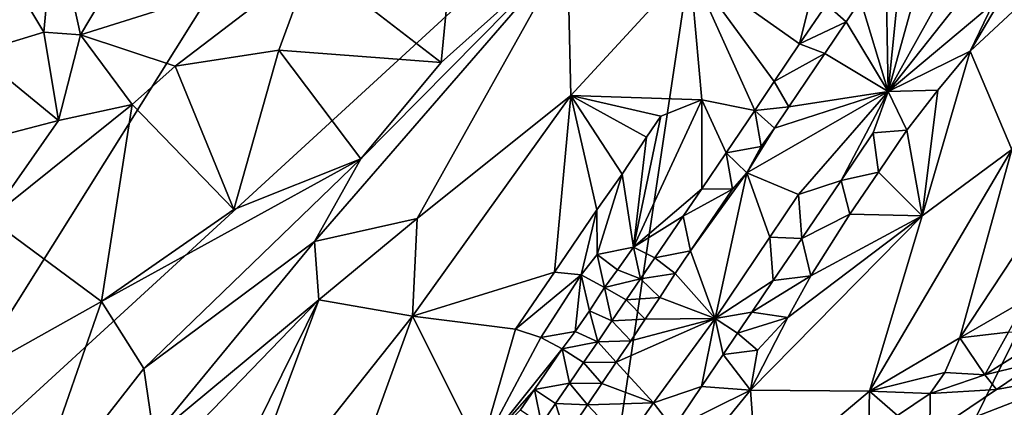
# Model space of a CAD drawing. Units: metres. Extents: x 28.15 to 30.91, y -14.66 to -11.89.
# Drawn here: x 28.44 to 28.83, y -14.11 to -13.96 of the extents above; entities that cross this region are included whole.
import ezdxf

# ---------------------------------------------------------------- set-up
doc = ezdxf.new("R2010")
doc.units = ezdxf.units.M

msp = doc.modelspace()

# ---------------------------------------------------------------- linework, layer by layer
at = {"layer": '1'}
for points in [[(28.58179, -13.8397, -0.23391), (28.3352, -13.96206, -0.23273), (28.45692, -13.86801, -0.23307)], [(28.37314, -14.17276, -0.23418), (28.3352, -13.96206, -0.23273), (28.58179, -13.8397, -0.23391)], [(28.37314, -14.17276, -0.23418), (28.58179, -13.8397, -0.23391), (28.71306, -13.86099, -0.23464)], [(28.61298, -14.52859, -0.23717), (28.37314, -14.17276, -0.23418), (28.71306, -13.86099, -0.23464)], [(28.61298, -14.52859, -0.23717), (28.71306, -13.86099, -0.23464), (28.93051, -13.88141, -0.2354)], [(28.3352, -13.96206, -0.23273), (28.29667, -13.90735, -0.23259), (28.45692, -13.86801, -0.23307)], [(28.91523, -14.54918, -0.23973), (28.61298, -14.52859, -0.23717), (28.93051, -13.88141, -0.2354)], [(28.55189, -13.93885, -0.02163), (28.60321, -13.97841, -0.00773), (28.61149, -13.89265, -0.00283)], [(28.61149, -13.89265, -0.00283), (28.60321, -13.97841, -0.00773), (28.65296, -13.9338, -0.00152)], [(28.76184, -13.90154, -0.03506), (28.70137, -13.94035, -0.01916), (28.74467, -13.97104, -0.05158)], [(28.76184, -13.90154, -0.03506), (28.74467, -13.97104, -0.05158), (28.75522, -13.95554, -0.05018)], [(28.45049, -13.9207, -0.03786), (28.46081, -13.96749, -0.0463), (28.49687, -13.90678, -0.02489)], [(28.46081, -13.96749, -0.0463), (28.55189, -13.93885, -0.02163), (28.49687, -13.90678, -0.02489)], [(28.78583, -13.92844, -0.04463), (28.77965, -13.98984, 0.02877), (28.80301, -13.90536, -0.04297)], [(28.80301, -13.90536, -0.04297), (28.77965, -13.98984, 0.02877), (28.81531, -13.92585, 0.01738)], [(28.45049, -13.9207, -0.03786), (28.425, -13.931, -0.04467), (28.44634, -13.96639, -0.04819)], [(28.45049, -13.9207, -0.03786), (28.44634, -13.96639, -0.04819), (28.46081, -13.96749, -0.0463)], [(28.81531, -13.92585, 0.01738), (28.77965, -13.98984, 0.02877), (28.81618, -13.9435, 0.03709)], [(28.425, -13.931, -0.04467), (28.4194, -13.9746, -0.05296), (28.44634, -13.96639, -0.04819)], [(28.78583, -13.92844, -0.04463), (28.77876, -13.9389, -0.04521), (28.77965, -13.98984, 0.02877)], [(28.81194, -13.9739, 0.04773), (28.8284, -14.01272, 0.05541), (28.86029, -13.92892, 0.05661)], [(28.82868, -13.94552, 0.04727), (28.81194, -13.9739, 0.04773), (28.86029, -13.92892, 0.05661)], [(28.57147, -14.01651, -0.01259), (28.55313, -14.04909, -0.01513), (28.65296, -13.9338, -0.00152)], [(28.55313, -14.04909, -0.01513), (28.59368, -14.04004, -0.01749), (28.65296, -13.9338, -0.00152)], [(28.60321, -13.97841, -0.00773), (28.57147, -14.01651, -0.01259), (28.65296, -13.9338, -0.00152)], [(28.65296, -13.9338, -0.00152), (28.59368, -14.04004, -0.01749), (28.65437, -13.99145, -0.01728)], [(28.65296, -13.9338, -0.00152), (28.65437, -13.99145, -0.01728), (28.70137, -13.94035, -0.01916)], [(28.46081, -13.96749, -0.0463), (28.49814, -13.97984, -0.03694), (28.55189, -13.93885, -0.02163)], [(28.49814, -13.97984, -0.03694), (28.53912, -13.97355, -0.02546), (28.55189, -13.93885, -0.02163)], [(28.55189, -13.93885, -0.02163), (28.53912, -13.97355, -0.02546), (28.60321, -13.97841, -0.00773)], [(28.77876, -13.9389, -0.04521), (28.76876, -13.95381, -0.04442), (28.77965, -13.98984, 0.02877)], [(28.65437, -13.99145, -0.01728), (28.70605, -13.99313, -0.04228), (28.70137, -13.94035, -0.01916)], [(28.70137, -13.94035, -0.01916), (28.70605, -13.99313, -0.04228), (28.72694, -13.99734, -0.05248)], [(28.70137, -13.94035, -0.01916), (28.72694, -13.99734, -0.05248), (28.73466, -13.98588, -0.05213)], [(28.70137, -13.94035, -0.01916), (28.73466, -13.98588, -0.05213), (28.74467, -13.97104, -0.05158)], [(28.81618, -13.9435, 0.03709), (28.77965, -13.98984, 0.02877), (28.82108, -13.95519, 0.04597)], [(28.82108, -13.95519, 0.04597), (28.81194, -13.9739, 0.04773), (28.82868, -13.94552, 0.04727)], [(28.75522, -13.95554, -0.05018), (28.76305, -13.96231, -0.04411), (28.76876, -13.95381, -0.04442)], [(28.76876, -13.95381, -0.04442), (28.76305, -13.96231, -0.04411), (28.77965, -13.98984, 0.02877)], [(28.75522, -13.95554, -0.05018), (28.74467, -13.97104, -0.05158), (28.76305, -13.96231, -0.04411)], [(28.77965, -13.98984, 0.02877), (28.81194, -13.9739, 0.04773), (28.82108, -13.95519, 0.04597)], [(28.74467, -13.97104, -0.05158), (28.75456, -13.97486, -0.04482), (28.76305, -13.96231, -0.04411)], [(28.75456, -13.97486, -0.04482), (28.77965, -13.98984, 0.02877), (28.76305, -13.96231, -0.04411)], [(28.4194, -13.9746, -0.05296), (28.45207, -14.00133, -0.0494), (28.44634, -13.96639, -0.04819)], [(28.44634, -13.96639, -0.04819), (28.45207, -14.00133, -0.0494), (28.46081, -13.96749, -0.0463)], [(28.46081, -13.96749, -0.0463), (28.45207, -14.00133, -0.0494), (28.48112, -13.99506, -0.04103)], [(28.46081, -13.96749, -0.0463), (28.48112, -13.99506, -0.04103), (28.49814, -13.97984, -0.03694)], [(28.49814, -13.97984, -0.03694), (28.52127, -14.03645, -0.02107), (28.53912, -13.97355, -0.02546)], [(28.53912, -13.97355, -0.02546), (28.52127, -14.03645, -0.02107), (28.57147, -14.01651, -0.01259)], [(28.53912, -13.97355, -0.02546), (28.57147, -14.01651, -0.01259), (28.60321, -13.97841, -0.00773)], [(28.74467, -13.97104, -0.05158), (28.73466, -13.98588, -0.05213), (28.75456, -13.97486, -0.04482)], [(28.77965, -13.98984, 0.02877), (28.79926, -13.98934, 0.04519), (28.81194, -13.9739, 0.04773)], [(28.79926, -13.98934, 0.04519), (28.79298, -14.03895, 0.04807), (28.81194, -13.9739, 0.04773)], [(28.81194, -13.9739, 0.04773), (28.79298, -14.03895, 0.04807), (28.8284, -14.01272, 0.05541)], [(28.4194, -13.9746, -0.05296), (28.39805, -14.0154, -0.05953), (28.45207, -14.00133, -0.0494)], [(28.73466, -13.98588, -0.05213), (28.74035, -13.99595, -0.04486), (28.75456, -13.97486, -0.04482)], [(28.75456, -13.97486, -0.04482), (28.74035, -13.99595, -0.04486), (28.77965, -13.98984, 0.02877)], [(28.49814, -13.97984, -0.03694), (28.48112, -13.99506, -0.04103), (28.52127, -14.03645, -0.02107)], [(28.73466, -13.98588, -0.05213), (28.72694, -13.99734, -0.05248), (28.74035, -13.99595, -0.04486)], [(28.77965, -13.98984, 0.02877), (28.78703, -14.00514, 0.04311), (28.79926, -13.98934, 0.04519)], [(28.78703, -14.00514, 0.04311), (28.79298, -14.03895, 0.04807), (28.79926, -13.98934, 0.04519)], [(28.65437, -13.99145, -0.01728), (28.59185, -14.07865, -0.03207), (28.64792, -14.06123, -0.04904)], [(28.59368, -14.04004, -0.01749), (28.59185, -14.07865, -0.03207), (28.65437, -13.99145, -0.01728)], [(28.65437, -13.99145, -0.01728), (28.64792, -14.06123, -0.04904), (28.66467, -14.03664, -0.04491)], [(28.65437, -13.99145, -0.01728), (28.66467, -14.03664, -0.04491), (28.67463, -14.02255, -0.04203)], [(28.65437, -13.99145, -0.01728), (28.67463, -14.02255, -0.04203), (28.68425, -14.00792, -0.0403)], [(28.65437, -13.99145, -0.01728), (28.68425, -14.00792, -0.0403), (28.68987, -13.99965, -0.03934)], [(28.70605, -13.99313, -0.04228), (28.65437, -13.99145, -0.01728), (28.68987, -13.99965, -0.03934)], [(28.68987, -13.99965, -0.03934), (28.67906, -14.05138, -0.05094), (28.70605, -13.99313, -0.04228)], [(28.70605, -13.99313, -0.04228), (28.67906, -14.05138, -0.05094), (28.70602, -14.02825, -0.05393)], [(28.70605, -13.99313, -0.04228), (28.70602, -14.02825, -0.05393), (28.71564, -14.01405, -0.05346)], [(28.70605, -13.99313, -0.04228), (28.71564, -14.01405, -0.05346), (28.72694, -13.99734, -0.05248)], [(28.73469, -14.00432, -0.04528), (28.72387, -14.02205, -0.04566), (28.77965, -13.98984, 0.02877)], [(28.77965, -13.98984, 0.02877), (28.72387, -14.02205, -0.04566), (28.74421, -14.03058, 0.01321)], [(28.74035, -13.99595, -0.04486), (28.73469, -14.00432, -0.04528), (28.77965, -13.98984, 0.02877)], [(28.77965, -13.98984, 0.02877), (28.74421, -14.03058, 0.01321), (28.76105, -14.02506, 0.03287)], [(28.77965, -13.98984, 0.02877), (28.76105, -14.02506, 0.03287), (28.77375, -14.00625, 0.03392)], [(28.77965, -13.98984, 0.02877), (28.77375, -14.00625, 0.03392), (28.78703, -14.00514, 0.04311)], [(28.4248, -14.04014, -0.05087), (28.46906, -14.07277, -0.0292), (28.48112, -13.99506, -0.04103)], [(28.45207, -14.00133, -0.0494), (28.4248, -14.04014, -0.05087), (28.48112, -13.99506, -0.04103)], [(28.48112, -13.99506, -0.04103), (28.46906, -14.07277, -0.0292), (28.52127, -14.03645, -0.02107)], [(28.72694, -13.99734, -0.05248), (28.71564, -14.01405, -0.05346), (28.72947, -14.01156, -0.05188)], [(28.72694, -13.99734, -0.05248), (28.73469, -14.00432, -0.04528), (28.74035, -13.99595, -0.04486)], [(28.72694, -13.99734, -0.05248), (28.72947, -14.01156, -0.05188), (28.73469, -14.00432, -0.04528)], [(28.39805, -14.0154, -0.05953), (28.4248, -14.04014, -0.05087), (28.45207, -14.00133, -0.0494)], [(28.68987, -13.99965, -0.03934), (28.68425, -14.00792, -0.0403), (28.67906, -14.05138, -0.05094)], [(28.72947, -14.01156, -0.05188), (28.72387, -14.02205, -0.04566), (28.73469, -14.00432, -0.04528)], [(28.77375, -14.00625, 0.03392), (28.77575, -14.02173, 0.04152), (28.78703, -14.00514, 0.04311)], [(28.78703, -14.00514, 0.04311), (28.77575, -14.02173, 0.04152), (28.79298, -14.03895, 0.04807)], [(28.68425, -14.00792, -0.0403), (28.67463, -14.02255, -0.04203), (28.67906, -14.05138, -0.05094)], [(28.77375, -14.00625, 0.03392), (28.76105, -14.02506, 0.03287), (28.77575, -14.02173, 0.04152)], [(28.71564, -14.01405, -0.05346), (28.72387, -14.02205, -0.04566), (28.72947, -14.01156, -0.05188)], [(28.79298, -14.03895, 0.04807), (28.77221, -14.10818, 0.03897), (28.8284, -14.01272, 0.05541)], [(28.8284, -14.01272, 0.05541), (28.77221, -14.10818, 0.03897), (28.80792, -14.0871, 0.0424)], [(28.80792, -14.0871, 0.0424), (28.84601, -14.02945, 0.05484), (28.8284, -14.01272, 0.05541)], [(28.46906, -14.07277, -0.0292), (28.48576, -14.09924, -0.02524), (28.57147, -14.01651, -0.01259)], [(28.52127, -14.03645, -0.02107), (28.46906, -14.07277, -0.0292), (28.57147, -14.01651, -0.01259)], [(28.57147, -14.01651, -0.01259), (28.48576, -14.09924, -0.02524), (28.55313, -14.04909, -0.01513)], [(28.71564, -14.01405, -0.05346), (28.70602, -14.02825, -0.05393), (28.71812, -14.02839, -0.05249)], [(28.71564, -14.01405, -0.05346), (28.71812, -14.02839, -0.05249), (28.72387, -14.02205, -0.04566)], [(28.66467, -14.03664, -0.04491), (28.66473, -14.0543, -0.04871), (28.67463, -14.02255, -0.04203)], [(28.67463, -14.02255, -0.04203), (28.66473, -14.0543, -0.04871), (28.67906, -14.05138, -0.05094)], [(28.70155, -14.05275, -0.05496), (28.71128, -14.07946, 0.01304), (28.72387, -14.02205, -0.04566)], [(28.71812, -14.02839, -0.05249), (28.70155, -14.05275, -0.05496), (28.72387, -14.02205, -0.04566)], [(28.72387, -14.02205, -0.04566), (28.71128, -14.07946, 0.01304), (28.73285, -14.0474, 0.01289)], [(28.72387, -14.02205, -0.04566), (28.73285, -14.0474, 0.01289), (28.74421, -14.03058, 0.01321)], [(28.76105, -14.02506, 0.03287), (28.7645, -14.03831, 0.03983), (28.77575, -14.02173, 0.04152)], [(28.77575, -14.02173, 0.04152), (28.7645, -14.03831, 0.03983), (28.79298, -14.03895, 0.04807)], [(28.67906, -14.05138, -0.05094), (28.69868, -14.0391, -0.05498), (28.70602, -14.02825, -0.05393)], [(28.70602, -14.02825, -0.05393), (28.69868, -14.0391, -0.05498), (28.71812, -14.02839, -0.05249)], [(28.69868, -14.0391, -0.05498), (28.70155, -14.05275, -0.05496), (28.71812, -14.02839, -0.05249)], [(28.74421, -14.03058, 0.01321), (28.74554, -14.04786, 0.03058), (28.76105, -14.02506, 0.03287)], [(28.76105, -14.02506, 0.03287), (28.74554, -14.04786, 0.03058), (28.7645, -14.03831, 0.03983)], [(28.74421, -14.03058, 0.01321), (28.73285, -14.0474, 0.01289), (28.74554, -14.04786, 0.03058)], [(28.84601, -14.02945, 0.05484), (28.80792, -14.0871, 0.0424), (28.83438, -14.07182, 0.04439)], [(28.4248, -14.04014, -0.05087), (28.42574, -14.09703, -0.04145), (28.46906, -14.07277, -0.0292)], [(28.55313, -14.04909, -0.01513), (28.55491, -14.07214, -0.01947), (28.59368, -14.04004, -0.01749)], [(28.55491, -14.07214, -0.01947), (28.59185, -14.07865, -0.03207), (28.59368, -14.04004, -0.01749)], [(28.64792, -14.06123, -0.04904), (28.65847, -14.06224, -0.04986), (28.66467, -14.03664, -0.04491)], [(28.65847, -14.06224, -0.04986), (28.66473, -14.0543, -0.04871), (28.66467, -14.03664, -0.04491)], [(28.67906, -14.05138, -0.05094), (28.68747, -14.05552, -0.05712), (28.69868, -14.0391, -0.05498)], [(28.69868, -14.0391, -0.05498), (28.68747, -14.05552, -0.05712), (28.70155, -14.05275, -0.05496)], [(28.73995, -14.07908, 0.03589), (28.7253, -14.10783, 0.03346), (28.79298, -14.03895, 0.04807)], [(28.79298, -14.03895, 0.04807), (28.7253, -14.10783, 0.03346), (28.77221, -14.10818, 0.03897)], [(28.74911, -14.06261, 0.03739), (28.73995, -14.07908, 0.03589), (28.79298, -14.03895, 0.04807)], [(28.74554, -14.04786, 0.03058), (28.74911, -14.06261, 0.03739), (28.7645, -14.03831, 0.03983)], [(28.7645, -14.03831, 0.03983), (28.74911, -14.06261, 0.03739), (28.79298, -14.03895, 0.04807)], [(28.71128, -14.07946, 0.01304), (28.73427, -14.06449, 0.02917), (28.73285, -14.0474, 0.01289)], [(28.73285, -14.0474, 0.01289), (28.73427, -14.06449, 0.02917), (28.74554, -14.04786, 0.03058)], [(28.73427, -14.06449, 0.02917), (28.74911, -14.06261, 0.03739), (28.74554, -14.04786, 0.03058)], [(28.48576, -14.09924, -0.02524), (28.48965, -14.12618, -0.02861), (28.55313, -14.04909, -0.01513)], [(28.55313, -14.04909, -0.01513), (28.48965, -14.12618, -0.02861), (28.55491, -14.07214, -0.01947)], [(28.66473, -14.0543, -0.04871), (28.6728, -14.06023, -0.04706), (28.67906, -14.05138, -0.05094)], [(28.6728, -14.06023, -0.04706), (28.68184, -14.06386, -0.05812), (28.67906, -14.05138, -0.05094)], [(28.68184, -14.06386, -0.05812), (28.68747, -14.05552, -0.05712), (28.67906, -14.05138, -0.05094)], [(28.66473, -14.0543, -0.04871), (28.65847, -14.06224, -0.04986), (28.66765, -14.06729, -0.0546)], [(28.66473, -14.0543, -0.04871), (28.66765, -14.06729, -0.0546), (28.6728, -14.06023, -0.04706)], [(28.68747, -14.05552, -0.05712), (28.68184, -14.06386, -0.05812), (28.69555, -14.06168, -0.05481)], [(28.68747, -14.05552, -0.05712), (28.69555, -14.06168, -0.05481), (28.70155, -14.05275, -0.05496)], [(28.70155, -14.05275, -0.05496), (28.69555, -14.06168, -0.05481), (28.71128, -14.07946, 0.01304)], [(28.59185, -14.07865, -0.03207), (28.63254, -14.08368, -0.0531), (28.64792, -14.06123, -0.04904)], [(28.64792, -14.06123, -0.04904), (28.63254, -14.08368, -0.0531), (28.65847, -14.06224, -0.04986)], [(28.63254, -14.08368, -0.0531), (28.64248, -14.08695, -0.05507), (28.65847, -14.06224, -0.04986)], [(28.65847, -14.06224, -0.04986), (28.64248, -14.08695, -0.05507), (28.6561, -14.08463, -0.05216)], [(28.65847, -14.06224, -0.04986), (28.6561, -14.08463, -0.05216), (28.66166, -14.07652, -0.0503)], [(28.65847, -14.06224, -0.04986), (28.66166, -14.07652, -0.0503), (28.66765, -14.06729, -0.0546)], [(28.6728, -14.06023, -0.04706), (28.66765, -14.06729, -0.0546), (28.68184, -14.06386, -0.05812)], [(28.68184, -14.06386, -0.05812), (28.68943, -14.07126, -0.04865), (28.69555, -14.06168, -0.05481)], [(28.69555, -14.06168, -0.05481), (28.68943, -14.07126, -0.04865), (28.71128, -14.07946, 0.01304)], [(28.73427, -14.06449, 0.02917), (28.7258, -14.07697, 0.02813), (28.74911, -14.06261, 0.03739)], [(28.7258, -14.07697, 0.02813), (28.73995, -14.07908, 0.03589), (28.74911, -14.06261, 0.03739)], [(28.66765, -14.06729, -0.0546), (28.66166, -14.07652, -0.0503), (28.67059, -14.08043, -0.05985)], [(28.66765, -14.06729, -0.0546), (28.67621, -14.07216, -0.05891), (28.68184, -14.06386, -0.05812)], [(28.66765, -14.06729, -0.0546), (28.67059, -14.08043, -0.05985), (28.67621, -14.07216, -0.05891)], [(28.68184, -14.06386, -0.05812), (28.67621, -14.07216, -0.05891), (28.68943, -14.07126, -0.04865)], [(28.71128, -14.07946, 0.01304), (28.7258, -14.07697, 0.02813), (28.73427, -14.06449, 0.02917)], [(28.67621, -14.07216, -0.05891), (28.68371, -14.07977, -0.04829), (28.68943, -14.07126, -0.04865)], [(28.68943, -14.07126, -0.04865), (28.68371, -14.07977, -0.04829), (28.71128, -14.07946, 0.01304)], [(28.46906, -14.07277, -0.0292), (28.42574, -14.09703, -0.04145), (28.43908, -14.15913, -0.04079)], [(28.46906, -14.07277, -0.0292), (28.43908, -14.15913, -0.04079), (28.48576, -14.09924, -0.02524)], [(28.47107, -14.15892, -0.03675), (28.49163, -14.20026, -0.0555), (28.55491, -14.07214, -0.01947)], [(28.48965, -14.12618, -0.02861), (28.47107, -14.15892, -0.03675), (28.55491, -14.07214, -0.01947)], [(28.55491, -14.07214, -0.01947), (28.49163, -14.20026, -0.0555), (28.51755, -14.17214, -0.05028)], [(28.55491, -14.07214, -0.01947), (28.51755, -14.17214, -0.05028), (28.59185, -14.07865, -0.03207)], [(28.67621, -14.07216, -0.05891), (28.67059, -14.08043, -0.05985), (28.68371, -14.07977, -0.04829)], [(28.80792, -14.0871, 0.0424), (28.82716, -14.08492, 0.03956), (28.83438, -14.07182, 0.04439)], [(28.59185, -14.07865, -0.03207), (28.51755, -14.17214, -0.05028), (28.55557, -14.17878, -0.06761)], [(28.59185, -14.07865, -0.03207), (28.55557, -14.17878, -0.06761), (28.61853, -14.13185, -0.06802)], [(28.59185, -14.07865, -0.03207), (28.61853, -14.13185, -0.06802), (28.63254, -14.08368, -0.0531)], [(28.66166, -14.07652, -0.0503), (28.6561, -14.08463, -0.05216), (28.66498, -14.08867, -0.06096)], [(28.66166, -14.07652, -0.0503), (28.66498, -14.08867, -0.06096), (28.67059, -14.08043, -0.05985)], [(28.71128, -14.07946, 0.01304), (28.72014, -14.08534, 0.02775), (28.7258, -14.07697, 0.02813)], [(28.7258, -14.07697, 0.02813), (28.72014, -14.08534, 0.02775), (28.73995, -14.07908, 0.03589)], [(28.72014, -14.08534, 0.02775), (28.72803, -14.09196, 0.03297), (28.73995, -14.07908, 0.03589)], [(28.72803, -14.09196, 0.03297), (28.7253, -14.10783, 0.03346), (28.73995, -14.07908, 0.03589)], [(28.67059, -14.08043, -0.05985), (28.66498, -14.08867, -0.06096), (28.67799, -14.0883, -0.04781)], [(28.67059, -14.08043, -0.05985), (28.67799, -14.0883, -0.04781), (28.68371, -14.07977, -0.04829)], [(28.67799, -14.0883, -0.04781), (28.67228, -14.0968, -0.0475), (28.71128, -14.07946, 0.01304)], [(28.67228, -14.0968, -0.0475), (28.68704, -14.11283, 0.01132), (28.71128, -14.07946, 0.01304)], [(28.68371, -14.07977, -0.04829), (28.67799, -14.0883, -0.04781), (28.71128, -14.07946, 0.01304)], [(28.71128, -14.07946, 0.01304), (28.68704, -14.11283, 0.01132), (28.70599, -14.1063, 0.02695)], [(28.71128, -14.07946, 0.01304), (28.70599, -14.1063, 0.02695), (28.71447, -14.09376, 0.02759)], [(28.71128, -14.07946, 0.01304), (28.71447, -14.09376, 0.02759), (28.72014, -14.08534, 0.02775)], [(28.63254, -14.08368, -0.0531), (28.61853, -14.13185, -0.06802), (28.64248, -14.08695, -0.05507)], [(28.64248, -14.08695, -0.05507), (28.61853, -14.13185, -0.06802), (28.65088, -14.0915, -0.06063)], [(28.64248, -14.08695, -0.05507), (28.65088, -14.0915, -0.06063), (28.6561, -14.08463, -0.05216)], [(28.6561, -14.08463, -0.05216), (28.65088, -14.0915, -0.06063), (28.66498, -14.08867, -0.06096)], [(28.72014, -14.08534, 0.02775), (28.71447, -14.09376, 0.02759), (28.72803, -14.09196, 0.03297)], [(28.80792, -14.0871, 0.0424), (28.81772, -14.10171, 0.03051), (28.82716, -14.08492, 0.03956)], [(28.82716, -14.08492, 0.03956), (28.81772, -14.10171, 0.03051), (28.84422, -14.08519, 0.03027)], [(28.81772, -14.10171, 0.03051), (28.83831, -14.09675, 0.01937), (28.84422, -14.08519, 0.03027)], [(28.65088, -14.0915, -0.06063), (28.6594, -14.09685, -0.06244), (28.66498, -14.08867, -0.06096)], [(28.66498, -14.08867, -0.06096), (28.6594, -14.09685, -0.06244), (28.67228, -14.0968, -0.0475)], [(28.66498, -14.08867, -0.06096), (28.67228, -14.0968, -0.0475), (28.67799, -14.0883, -0.04781)], [(28.77221, -14.10818, 0.03897), (28.80193, -14.10087, 0.03761), (28.80792, -14.0871, 0.0424)], [(28.80792, -14.0871, 0.0424), (28.80193, -14.10087, 0.03761), (28.81772, -14.10171, 0.03051)], [(28.61853, -14.13185, -0.06802), (28.63998, -14.10752, -0.06549), (28.65088, -14.0915, -0.06063)], [(28.65088, -14.0915, -0.06063), (28.63998, -14.10752, -0.06549), (28.65383, -14.10499, -0.06411)], [(28.6594, -14.09685, -0.06244), (28.65088, -14.0915, -0.06063), (28.65383, -14.10499, -0.06411)], [(28.71447, -14.09376, 0.02759), (28.70599, -14.1063, 0.02695), (28.7253, -14.10783, 0.03346)], [(28.71447, -14.09376, 0.02759), (28.7253, -14.10783, 0.03346), (28.72803, -14.09196, 0.03297)], [(28.42574, -14.09703, -0.04145), (28.41692, -14.14468, -0.04408), (28.43908, -14.15913, -0.04079)], [(28.6594, -14.09685, -0.06244), (28.65383, -14.10499, -0.06411), (28.66661, -14.10521, -0.04769)], [(28.6594, -14.09685, -0.06244), (28.66661, -14.10521, -0.04769), (28.67228, -14.0968, -0.0475)], [(28.67228, -14.0968, -0.0475), (28.66661, -14.10521, -0.04769), (28.68704, -14.11283, 0.01132)], [(28.81772, -14.10171, 0.03051), (28.82233, -14.1075, 0.02013), (28.83831, -14.09675, 0.01937)], [(28.83831, -14.09675, 0.01937), (28.82233, -14.1075, 0.02013), (28.85987, -14.10061, -0.0227)], [(28.48576, -14.09924, -0.02524), (28.43908, -14.15913, -0.04079), (28.48965, -14.12618, -0.02861)], [(28.77221, -14.10818, 0.03897), (28.79625, -14.10907, 0.03523), (28.80193, -14.10087, 0.03761)], [(28.82233, -14.1075, 0.02013), (28.79606, -14.12531, 0.01879), (28.85987, -14.10061, -0.0227)], [(28.85987, -14.10061, -0.0227), (28.79606, -14.12531, 0.01879), (28.85318, -14.1124, -0.03384)], [(28.80193, -14.10087, 0.03761), (28.79625, -14.10907, 0.03523), (28.81772, -14.10171, 0.03051)], [(28.79625, -14.10907, 0.03523), (28.82233, -14.1075, 0.02013), (28.81772, -14.10171, 0.03051)], [(28.63998, -14.10752, -0.06549), (28.64828, -14.11307, -0.06609), (28.65383, -14.10499, -0.06411)], [(28.65383, -14.10499, -0.06411), (28.64828, -14.11307, -0.06609), (28.66094, -14.11359, -0.04802)], [(28.65383, -14.10499, -0.06411), (28.66094, -14.11359, -0.04802), (28.66661, -14.10521, -0.04769)], [(28.66661, -14.10521, -0.04769), (28.66094, -14.11359, -0.04802), (28.68704, -14.11283, 0.01132)], [(28.68704, -14.11283, 0.01132), (28.69472, -14.1229, 0.02533), (28.70599, -14.1063, 0.02695)], [(28.70599, -14.1063, 0.02695), (28.69472, -14.1229, 0.02533), (28.7253, -14.10783, 0.03346)], [(28.63998, -14.10752, -0.06549), (28.61853, -14.13185, -0.06802), (28.63445, -14.11555, -0.06773)], [(28.64271, -14.12121, -0.06776), (28.63998, -14.10752, -0.06549), (28.63445, -14.11555, -0.06773)], [(28.64271, -14.12121, -0.06776), (28.64828, -14.11307, -0.06609), (28.63998, -14.10752, -0.06549)], [(28.69472, -14.1229, 0.02533), (28.69845, -14.14071, 0.02763), (28.7253, -14.10783, 0.03346)], [(28.7253, -14.10783, 0.03346), (28.69845, -14.14071, 0.02763), (28.728, -14.14541, 0.03003)], [(28.7253, -14.10783, 0.03346), (28.728, -14.14541, 0.03003), (28.77221, -14.10818, 0.03897)], [(28.728, -14.14541, 0.03003), (28.77188, -14.12765, 0.03203), (28.77221, -14.10818, 0.03897)], [(28.77221, -14.10818, 0.03897), (28.77188, -14.12765, 0.03203), (28.78329, -14.11775, 0.03386)], [(28.77221, -14.10818, 0.03897), (28.78329, -14.11775, 0.03386), (28.79625, -14.10907, 0.03523)], [(28.78329, -14.11775, 0.03386), (28.79606, -14.12531, 0.01879), (28.79625, -14.10907, 0.03523)], [(28.79625, -14.10907, 0.03523), (28.79606, -14.12531, 0.01879), (28.82233, -14.1075, 0.02013)], [(28.64828, -14.11307, -0.06609), (28.64271, -14.12121, -0.06776), (28.65245, -14.12616, -0.04863)], [(28.64828, -14.11307, -0.06609), (28.65245, -14.12616, -0.04863), (28.66094, -14.11359, -0.04802)], [(28.66094, -14.11359, -0.04802), (28.65245, -14.12616, -0.04863), (28.67556, -14.12919, 0.01075)], [(28.66094, -14.11359, -0.04802), (28.67556, -14.12919, 0.01075), (28.68704, -14.11283, 0.01132)], [(28.68704, -14.11283, 0.01132), (28.67556, -14.12919, 0.01075), (28.69472, -14.1229, 0.02533)], [(28.79606, -14.12531, 0.01879), (28.8438, -14.12149, -0.03777), (28.85318, -14.1124, -0.03384)]]:
    msp.add_3dface(points, dxfattribs=at)

doc.saveas('drawing.dxf')
